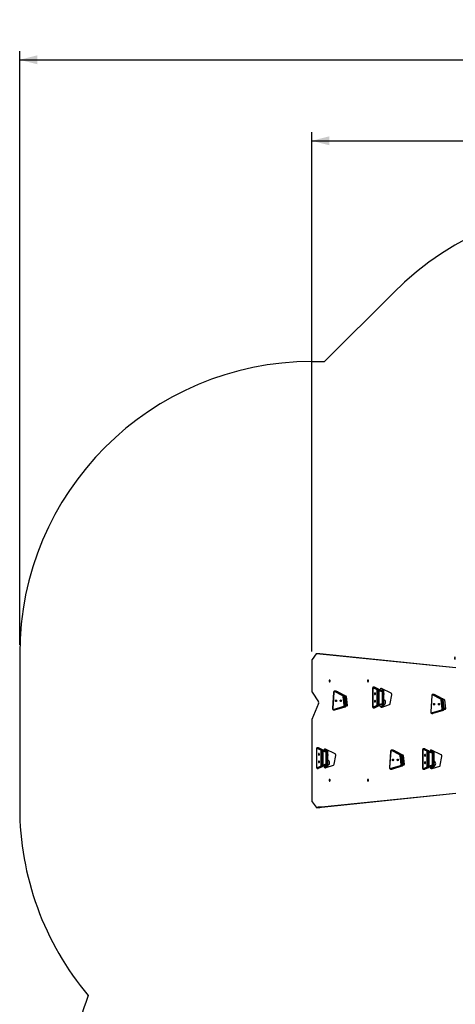
# Model space of a CAD drawing. Units: millimetres. Extents: x 54 to 887, y 111 to 1117.
# Drawn here: x 54 to 278, y 612 to 1117 of the extents above; entities that cross this region are included whole.
import ezdxf

# ---------------------------------------------------------------- set-up
doc = ezdxf.new("R2010")
doc.units = ezdxf.units.MM
doc.header["$LTSCALE"] = 45
doc.layers.add('SLD-0', color=179, linetype='Continuous')
doc.styles.add('SLDTEXTSTYLE2', font='TXT', dxfattribs={"width": 0.75})
doc.dimstyles.new('SLDDIMSTYLE1', dxfattribs={"dimtxt": 15.75, "dimasz": 9, "dimexe": 0, "dimexo": 0.0625, "dimgap": 3.9375, "dimtad": 1, "dimdec": 0, "dimrnd": 1e-09, "dimzin": 12, "dimdsep": 46, "dimtxsty": 'SLDTEXTSTYLE2', "dimsah": 1, "dimcen": 0.09, "dimadec": 0, "dimazin": 3, "dimtfac": 1, "dimtdec": 0, "dimtofl": 0, "dimtmove": 0, "dimatfit": 3, "dimfxl": 1, "dimfrac": 2, "dimtolj": 1, "dimtzin": 12, "dimarcsym": 0})

# ---------------------------------------------------------------- blocks, each defined once
blk = doc.blocks.new('_D')
at = {"layer": 'SLD-0'}
for p, q in [((53.89, 796.42), (53.89, 1101.34)), ((791.57, 780.74), (791.57, 1101.34)), ((53.89, 1096.84), (791.57, 1096.84))]:
    blk.add_line(p, q, dxfattribs=at)
for points in [[(53.89, 1096.84), (62.89, 1094.56), (62.89, 1099.13)], [(791.57, 1096.84), (782.57, 1099.13), (782.57, 1094.56)]]:
    blk.add_solid(points, dxfattribs=at)
at = {"layer": 'SLD-0', "insert": (409.02, 1117.15), "char_height": 15.75, "attachment_point": 1, "style": 'SLDTEXTSTYLE2'}
blk.add_mtext('738', dxfattribs=at)
blk = doc.blocks.new('_D_2')
at = {"layer": 'SLD-0'}
for p, q in [((203.89, 793.07), (203.89, 1059.76)), ((591.57, 780.74), (591.57, 1059.76)), ((203.89, 1055.26), (591.57, 1055.26))]:
    blk.add_line(p, q, dxfattribs=at)
for points in [[(203.89, 1055.26), (212.89, 1052.97), (212.89, 1057.54)], [(591.57, 1055.26), (582.57, 1057.54), (582.57, 1052.97)]]:
    blk.add_solid(points, dxfattribs=at)
at = {"layer": 'SLD-0', "insert": (409.02, 1075.56), "char_height": 15.75, "attachment_point": 1, "style": 'SLDTEXTSTYLE2'}
blk.add_mtext('388', dxfattribs=at)

msp = doc.modelspace()

# ---------------------------------------------------------------- linework, layer by layer
at = {"color": 7, "linetype": 'Continuous', "lineweight": 25}
for p, q in [((203.89, 788.57), (203.89, 772.69)), ((206.16, 791.81), (204.01, 788.96)), ((208.01, 791.92), (206.35, 791.92)), ((277.8, 784.63), (206.37, 791.92)), ((208.03, 791.92), (206.37, 791.92)), ((208.03, 791.92), (208.01, 791.92)), ((277.8, 784.63), (208.03, 791.92)), ((277.3, 789.89), (277.3, 789.94)), ((277.3, 789.59), (277.3, 789.89)), ((277.3, 789.29), (277.3, 789.59)), ((277.3, 789.24), (277.3, 789.29)), ((277.54, 790.26), (277.54, 790.26)), ((277.54, 788.91), (277.54, 790.26)), ((277.54, 788.91), (277.6, 788.91)), ((235.1, 774.23), (235.1, 764.67)), ((235.17, 774.23), (235.17, 764.67)), ((237.42, 773.43), (235.32, 774.42)), ((236, 774.73), (235.53, 774.73)), ((235.61, 774.71), (237.71, 773.72)), ((235.61, 774.71), (236.08, 774.71)), ((238.18, 773.72), (236.08, 774.71)), ((237.71, 773.72), (238.18, 773.72)), ((238.93, 773.69), (238.47, 772.94)), ((244.68, 771.61), (239.66, 773.99)), ((240.52, 773.58), (240.11, 772.91)), ((204.03, 772.18), (207.33, 767.21)), ((215.11, 772.14), (214.59, 763.83)), ((215.16, 772.12), (214.64, 763.81)), ((219.8, 770.32), (215.52, 772.51)), ((216.18, 772.78), (215.63, 772.78)), ((215.76, 772.75), (220.04, 770.55)), ((216.31, 772.75), (215.76, 772.75)), ((220.6, 770.55), (216.31, 772.75)), ((220.66, 770.54), (216.38, 772.73)), ((217.17, 772.38), (217.07, 772.38)), ((217.23, 772.36), (221.51, 770.17)), ((220.51, 765.45), (219.99, 769.97)), ((220.6, 770.55), (220.04, 770.55)), ((220.34, 770.01), (220.86, 765.5)), ((220.89, 770.01), (220.34, 770.01)), ((221.41, 765.5), (220.89, 770.01)), ((221.5, 765.48), (220.99, 770)), ((221.63, 769.94), (222.15, 765.42)), ((237.51, 773.24), (237.93, 773.24)), ((237.51, 765.66), (237.51, 773.24)), ((237.93, 773.24), (237.93, 765.66)), ((237.93, 773.24), (238.4, 773.24)), ((238.4, 765.66), (238.4, 773.24)), ((238.52, 765.87), (238.52, 772.83)), ((239.98, 772.42), (239.98, 766.28)), ((240.37, 773.24), (240.37, 765.66)), ((240.37, 773.24), (240.84, 773.24)), ((240.84, 765.66), (240.84, 773.24)), ((240.96, 765.66), (240.96, 773.24)), ((244.18, 766.33), (244.98, 770.74)), ((265.48, 770.4), (264.97, 762.09)), ((265.54, 770.38), (265.02, 762.07)), ((270.18, 768.57), (265.9, 770.77)), ((266.56, 771.04), (266.01, 771.04)), ((266.14, 771.01), (270.42, 768.81)), ((266.69, 771.01), (266.14, 771.01)), ((270.97, 768.81), (266.69, 771.01)), ((271.04, 768.8), (266.76, 770.99)), ((267.55, 770.64), (267.45, 770.64)), ((267.6, 770.62), (271.88, 768.43)), ((270.97, 768.81), (270.42, 768.81)), ((207.39, 766.31), (203.95, 758.13)), ((214.97, 763.32), (220.29, 764.93)), ((220.51, 764.68), (215.19, 763.08)), ((215.74, 763.08), (221.06, 764.68)), ((215.79, 763.08), (221.11, 764.69)), ((221.06, 764.68), (220.51, 764.68)), ((221.41, 765.5), (220.86, 765.5)), ((222, 765.07), (221.37, 764.88)), ((235.32, 764.48), (237.42, 765.47)), ((235.53, 764.17), (236, 764.17)), ((237.71, 765.18), (235.61, 764.19)), ((235.61, 764.19), (236.08, 764.19)), ((236.08, 764.19), (238.18, 765.18)), ((237.51, 765.66), (237.93, 765.66)), ((237.71, 765.18), (238.18, 765.18)), ((237.93, 765.66), (238.4, 765.66)), ((238.47, 765.76), (238.88, 765.09)), ((240.53, 765.09), (238.88, 765.09)), ((240, 764.55), (243.86, 765.84)), ((240.11, 765.78), (240.53, 765.09)), ((240.37, 765.66), (240.84, 765.66)), ((240.52, 765.11), (240.7, 765.2)), ((270.88, 763.71), (270.37, 768.23)), ((270.72, 768.27), (271.23, 763.76)), ((271.27, 768.27), (270.72, 768.27)), ((271.78, 763.76), (271.23, 763.76)), ((271.78, 763.76), (271.27, 768.27)), ((271.88, 763.74), (271.36, 768.26)), ((272.38, 763.33), (271.74, 763.14)), ((272.01, 768.2), (272.53, 763.68)), ((215.11, 763.07), (215.67, 763.07)), ((215.74, 763.08), (215.19, 763.08)), ((265.34, 761.58), (270.66, 763.19)), ((265.49, 761.32), (266.04, 761.32)), ((270.89, 762.94), (265.57, 761.34)), ((266.12, 761.34), (265.57, 761.34)), ((266.12, 761.34), (271.44, 762.94)), ((266.17, 761.34), (271.48, 762.95)), ((271.44, 762.94), (270.89, 762.94)), ((203.89, 757.85), (203.89, 752.49)), ((203.89, 752.49), (203.9, 720.62)), ((206.32, 743.14), (206.32, 733.58)), ((206.38, 743.14), (206.38, 733.58)), ((208.63, 742.34), (206.54, 743.33)), ((207.21, 743.64), (206.74, 743.64)), ((206.83, 743.62), (208.92, 742.63)), ((206.83, 743.62), (207.3, 743.62)), ((209.39, 742.63), (207.3, 743.62)), ((261.72, 743.14), (261.25, 743.14)), ((261.34, 743.12), (263.43, 742.13)), ((261.34, 743.12), (261.81, 743.12)), ((263.9, 742.13), (261.81, 743.12)), ((208.72, 742.15), (209.14, 742.15)), ((208.72, 734.57), (208.72, 742.15)), ((208.92, 742.63), (209.39, 742.63)), ((209.14, 742.15), (209.14, 734.57)), ((209.14, 742.15), (209.61, 742.15)), ((209.61, 734.57), (209.61, 742.15)), ((210.14, 742.6), (209.68, 741.85)), ((209.73, 734.78), (209.73, 741.74)), ((215.9, 740.52), (210.87, 742.91)), ((211.19, 741.33), (211.19, 735.19)), ((211.73, 742.5), (211.32, 741.83)), ((211.58, 742.15), (211.58, 734.57)), ((211.58, 742.15), (212.06, 742.15)), ((212.06, 734.57), (212.06, 742.15)), ((212.17, 734.57), (212.17, 742.15)), ((215.39, 735.24), (216.19, 739.65)), ((244.35, 741.8), (243.83, 733.48)), ((244.41, 741.78), (243.89, 733.47)), ((249.05, 739.97), (244.77, 742.17)), ((245.43, 742.44), (244.88, 742.44)), ((245.01, 742.4), (249.29, 740.21)), ((245.56, 742.4), (245.01, 742.4)), ((249.84, 740.21), (245.56, 742.4)), ((249.91, 740.2), (245.63, 742.39)), ((246.42, 742.04), (246.32, 742.04)), ((246.47, 742.02), (250.75, 739.83)), ((249.75, 735.11), (249.24, 739.63)), ((249.84, 740.21), (249.29, 740.21)), ((249.59, 739.67), (250.1, 735.16)), ((250.14, 739.67), (249.59, 739.67)), ((250.65, 735.16), (250.14, 739.67)), ((250.75, 735.14), (250.23, 739.66)), ((250.88, 739.6), (251.4, 735.08)), ((260.83, 742.64), (260.83, 733.09)), ((260.89, 742.64), (260.89, 733.09)), ((263.14, 741.84), (261.05, 742.83)), ((263.23, 741.65), (263.65, 741.65)), ((263.23, 734.08), (263.23, 741.65)), ((263.43, 742.13), (263.9, 742.13)), ((263.65, 741.65), (263.65, 734.08)), ((263.65, 741.65), (264.12, 741.65)), ((264.12, 734.08), (264.12, 741.65)), ((264.65, 742.1), (264.19, 741.36)), ((264.24, 734.28), (264.24, 741.25)), ((270.41, 740.02), (265.38, 742.41)), ((265.7, 740.83), (265.7, 734.69)), ((266.24, 742), (265.83, 741.33)), ((266.09, 741.65), (266.09, 734.08)), ((266.09, 741.65), (266.57, 741.65)), ((266.57, 734.08), (266.57, 741.65)), ((266.68, 734.08), (266.68, 741.65)), ((269.91, 734.75), (270.7, 739.16)), ((206.54, 733.39), (208.63, 734.38)), ((206.74, 733.08), (207.21, 733.08)), ((208.92, 734.09), (206.83, 733.1)), ((206.83, 733.1), (207.3, 733.1)), ((207.3, 733.1), (209.39, 734.09)), ((208.72, 734.57), (209.14, 734.57)), ((208.92, 734.09), (209.39, 734.09)), ((209.14, 734.57), (209.61, 734.57)), ((209.68, 734.67), (210.09, 734)), ((211.75, 734), (210.09, 734)), ((211.21, 733.46), (215.07, 734.75)), ((211.32, 734.7), (211.75, 734)), ((211.58, 734.57), (212.06, 734.57)), ((211.73, 734.03), (211.91, 734.11)), ((244.21, 732.98), (249.53, 734.59)), ((249.76, 734.34), (244.44, 732.74)), ((244.99, 732.74), (250.31, 734.34)), ((245.03, 732.74), (250.35, 734.35)), ((250.31, 734.34), (249.76, 734.34)), ((250.65, 735.16), (250.1, 735.16)), ((251.25, 734.73), (250.61, 734.54)), ((261.05, 732.89), (263.14, 733.88)), ((263.43, 733.6), (261.34, 732.61)), ((261.81, 732.61), (263.9, 733.6)), ((263.23, 734.08), (263.65, 734.08)), ((263.43, 733.6), (263.9, 733.6)), ((263.65, 734.08), (264.12, 734.08)), ((264.19, 734.17), (264.6, 733.51)), ((266.26, 733.51), (264.6, 733.51)), ((265.72, 732.96), (269.58, 734.26)), ((265.83, 734.2), (266.26, 733.51)), ((266.09, 734.08), (266.57, 734.08)), ((266.24, 733.53), (266.42, 733.61)), ((244.36, 732.72), (244.91, 732.72)), ((244.99, 732.74), (244.44, 732.74)), ((261.25, 732.59), (261.72, 732.59)), ((261.34, 732.61), (261.81, 732.61)), ((203.9, 720.62), (203.9, 716.31)), ((207.22, 713.14), (277.8, 720.34)), ((208.88, 713.14), (277.8, 720.34)), ((204.01, 715.93), (206.12, 713.14)), ((206.34, 713.02), (207.22, 713.14)), ((206.34, 713.02), (207.97, 713.02)), ((207.99, 713.02), (206.34, 713.02)), ((208.88, 713.14), (207.22, 713.14)), ((207.97, 713.02), (207.99, 713.02)), ((207.99, 713.02), (208.88, 713.14))]:
    msp.add_line(p, q, dxfattribs=at)
at = {"color": 8, "linetype": 'Continuous', "lineweight": 25}
for p, q in [((235.1, 774.23), (235.17, 774.23)), ((240.52, 773.58), (238.93, 773.69)), ((217.23, 772.36), (217.07, 772.38)), ((221.51, 770.17), (220.89, 770.01)), ((221.63, 769.94), (220.99, 770)), ((238.4, 773.24), (238.4, 773.24)), ((240.11, 772.91), (238.47, 772.94)), ((239.98, 772.42), (238.52, 772.83)), ((240.37, 773.24), (240.37, 773.24)), ((240.84, 773.24), (240.96, 773.24)), ((267.6, 770.62), (267.45, 770.64)), ((271.88, 768.43), (271.27, 768.27)), ((222, 765.07), (221.37, 764.88)), ((222.15, 765.42), (221.5, 765.48)), ((235.1, 764.67), (235.17, 764.67)), ((238.4, 765.66), (238.4, 765.66)), ((240.11, 765.78), (238.47, 765.76)), ((239.98, 766.28), (238.52, 765.87)), ((240.11, 765.78), (240.37, 765.66)), ((240.52, 765.11), (240.62, 765.18)), ((240.52, 765.11), (240.62, 765.18)), ((240.84, 765.66), (240.96, 765.66)), ((272.01, 768.2), (271.36, 768.26)), ((272.38, 763.33), (271.74, 763.14)), ((272.53, 763.68), (271.88, 763.74)), ((215.19, 763.08), (215.11, 763.07)), ((215.67, 763.07), (215.74, 763.08)), ((265.57, 761.34), (265.49, 761.32)), ((266.04, 761.32), (266.12, 761.34)), ((206.32, 743.14), (206.38, 743.14)), ((209.61, 742.15), (209.61, 742.15)), ((211.32, 741.83), (209.68, 741.85)), ((211.19, 741.33), (209.73, 741.74)), ((211.73, 742.5), (210.14, 742.6)), ((211.58, 742.15), (211.58, 742.15)), ((212.06, 742.15), (212.17, 742.15)), ((246.47, 742.02), (246.32, 742.04)), ((250.75, 739.83), (250.14, 739.67)), ((250.88, 739.6), (250.23, 739.66)), ((260.83, 742.64), (260.89, 742.64)), ((264.12, 741.65), (264.12, 741.65)), ((265.83, 741.33), (264.19, 741.36)), ((265.7, 740.83), (264.24, 741.25)), ((266.24, 742), (264.65, 742.1)), ((266.09, 741.65), (266.09, 741.65)), ((266.57, 741.65), (266.68, 741.65)), ((206.32, 733.58), (206.38, 733.58)), ((209.61, 734.57), (209.61, 734.57)), ((211.32, 734.7), (209.68, 734.67)), ((211.19, 735.19), (209.73, 734.78)), ((211.32, 734.7), (211.58, 734.57)), ((211.73, 734.03), (211.83, 734.09)), ((211.73, 734.03), (211.83, 734.09)), ((212.06, 734.57), (212.17, 734.57)), ((251.25, 734.73), (250.61, 734.54)), ((251.4, 735.08), (250.75, 735.14)), ((260.83, 733.09), (260.89, 733.09)), ((264.12, 734.08), (264.12, 734.08)), ((265.83, 734.2), (264.19, 734.17)), ((265.7, 734.69), (264.24, 734.28)), ((265.83, 734.2), (266.09, 734.08)), ((266.24, 733.53), (266.35, 733.6)), ((266.24, 733.53), (266.35, 733.6)), ((266.57, 734.08), (266.68, 734.08)), ((244.44, 732.74), (244.36, 732.72)), ((244.91, 732.72), (244.99, 732.74))]:
    msp.add_line(p, q, dxfattribs=at)
at = {"color": 7, "linetype": 'Continuous', "lineweight": 25, "flags": 128}
for points in [[(213.06, 777.56), (213.14, 777.58), (213.21, 777.64), (213.27, 777.72), (213.3, 777.83), (213.32, 777.96), (213.32, 778.08), (213.29, 778.2), (213.24, 778.3), (213.17, 778.37), (213.1, 778.41), (213.02, 778.41), (212.95, 778.37), (212.88, 778.3), (212.83, 778.2), (212.81, 778.08), (212.8, 777.96), (212.82, 777.83), (212.86, 777.72), (212.91, 777.64), (212.98, 777.58), (213.06, 777.56)], [(232.76, 777.56), (232.84, 777.58), (232.91, 777.64), (232.97, 777.72), (233.01, 777.83), (233.02, 777.96), (233.02, 778.08), (232.99, 778.2), (232.94, 778.3), (232.88, 778.37), (232.8, 778.41), (232.72, 778.41), (232.65, 778.37), (232.58, 778.3), (232.54, 778.2), (232.51, 778.08), (232.5, 777.96), (232.52, 777.83), (232.56, 777.72), (232.61, 777.64), (232.68, 777.58), (232.76, 777.56)], [(235.32, 774.42), (235.3, 774.43), (235.27, 774.42), (235.24, 774.41), (235.22, 774.39), (235.2, 774.35), (235.18, 774.32), (235.17, 774.27), (235.17, 774.23)], [(239.66, 773.99), (239.56, 774.03), (239.46, 774.04), (239.37, 774.03), (239.27, 774), (239.17, 773.95), (239.09, 773.88), (239, 773.8), (238.93, 773.69)], [(215.52, 772.51), (215.46, 772.53), (215.4, 772.52), (215.34, 772.5), (215.28, 772.45), (215.24, 772.39), (215.2, 772.31), (215.17, 772.22), (215.16, 772.12)], [(217.17, 772.38), (217.19, 772.38), (217.23, 772.36)], [(236.34, 771.79), (236.26, 771.77), (236.19, 771.71), (236.13, 771.63), (236.09, 771.52), (236.08, 771.39), (236.08, 771.27), (236.11, 771.15), (236.16, 771.05), (236.22, 770.98), (236.3, 770.94), (236.38, 770.94), (236.45, 770.98), (236.51, 771.05), (236.56, 771.15), (236.59, 771.27), (236.6, 771.39), (236.58, 771.52), (236.54, 771.63), (236.48, 771.71), (236.41, 771.77), (236.34, 771.79)], [(244.98, 770.74), (244.99, 770.88), (244.99, 771.01), (244.97, 771.15), (244.94, 771.27), (244.89, 771.39), (244.83, 771.48), (244.76, 771.56), (244.68, 771.61)], [(265.9, 770.77), (265.84, 770.79), (265.77, 770.78), (265.72, 770.76), (265.66, 770.71), (265.61, 770.65), (265.58, 770.57), (265.55, 770.48), (265.54, 770.38)], [(267.55, 770.64), (267.56, 770.64), (267.6, 770.62)], [(214.64, 763.81), (214.64, 763.71), (214.66, 763.61), (214.69, 763.51), (214.73, 763.43), (214.78, 763.37), (214.84, 763.33), (214.9, 763.32), (214.97, 763.32)], [(216.33, 768.19), (216.41, 768.17), (216.48, 768.11), (216.54, 768.03), (216.58, 767.92), (216.59, 767.8), (216.59, 767.67), (216.56, 767.55), (216.51, 767.45), (216.45, 767.38), (216.37, 767.34), (216.29, 767.34), (216.22, 767.38), (216.16, 767.45), (216.11, 767.55), (216.08, 767.67), (216.07, 767.8), (216.09, 767.92), (216.13, 768.03), (216.19, 768.11), (216.26, 768.17), (216.33, 768.19)], [(218.8, 768.19), (218.87, 768.17), (218.94, 768.11), (219, 768.03), (219.04, 767.92), (219.06, 767.8), (219.05, 767.67), (219.02, 767.55), (218.97, 767.45), (218.91, 767.38), (218.84, 767.34), (218.76, 767.34), (218.68, 767.38), (218.62, 767.45), (218.57, 767.55), (218.54, 767.67), (218.54, 767.8), (218.55, 767.92), (218.59, 768.03), (218.65, 768.11), (218.72, 768.17), (218.8, 768.19)], [(220.29, 764.93), (220.34, 764.95), (220.39, 764.99), (220.43, 765.05), (220.46, 765.11), (220.49, 765.19), (220.51, 765.28), (220.51, 765.36), (220.51, 765.45)], [(220.86, 765.5), (220.86, 765.36), (220.85, 765.22), (220.83, 765.09), (220.79, 764.97), (220.73, 764.87), (220.67, 764.78), (220.59, 764.72), (220.51, 764.68)], [(221.06, 764.68), (221.14, 764.72), (221.22, 764.78), (221.28, 764.87), (221.34, 764.97), (221.38, 765.09), (221.4, 765.22), (221.41, 765.36), (221.41, 765.5)], [(235.17, 764.67), (235.17, 764.63), (235.18, 764.58), (235.2, 764.54), (235.22, 764.51), (235.24, 764.49), (235.27, 764.47), (235.3, 764.47), (235.32, 764.48)], [(236.34, 767.96), (236.26, 767.94), (236.19, 767.89), (236.13, 767.8), (236.09, 767.69), (236.08, 767.57), (236.08, 767.44), (236.11, 767.32), (236.16, 767.22), (236.22, 767.15), (236.3, 767.12), (236.38, 767.12), (236.45, 767.15), (236.51, 767.22), (236.56, 767.32), (236.59, 767.44), (236.6, 767.57), (236.58, 767.69), (236.54, 767.8), (236.48, 767.89), (236.41, 767.94), (236.34, 767.96)], [(238.88, 765.09), (238.99, 764.93), (239.12, 764.79), (239.25, 764.67), (239.4, 764.59), (239.54, 764.53), (239.7, 764.51), (239.85, 764.51), (240, 764.55)], [(240.53, 765.09), (240.65, 764.93), (240.53, 765.09)], [(266.71, 766.45), (266.79, 766.43), (266.86, 766.37), (266.91, 766.29), (266.95, 766.18), (266.97, 766.05), (266.97, 765.93), (266.94, 765.81), (266.89, 765.71), (266.82, 765.64), (266.75, 765.6), (266.67, 765.6), (266.6, 765.64), (266.53, 765.71), (266.48, 765.81), (266.46, 765.93), (266.45, 766.05), (266.47, 766.18), (266.51, 766.29), (266.56, 766.37), (266.63, 766.43), (266.71, 766.45)], [(269.17, 766.45), (269.25, 766.43), (269.32, 766.37), (269.38, 766.29), (269.42, 766.18), (269.43, 766.05), (269.43, 765.93), (269.4, 765.81), (269.35, 765.71), (269.29, 765.64), (269.21, 765.6), (269.13, 765.6), (269.06, 765.64), (269, 765.71), (268.95, 765.81), (268.92, 765.93), (268.91, 766.05), (268.93, 766.18), (268.97, 766.29), (269.03, 766.37), (269.1, 766.43), (269.17, 766.45)], [(270.66, 763.19), (270.71, 763.21), (270.76, 763.25), (270.8, 763.31), (270.84, 763.37), (270.87, 763.45), (270.88, 763.53), (270.89, 763.62), (270.88, 763.71)], [(271.23, 763.76), (271.24, 763.62), (271.23, 763.48), (271.2, 763.35), (271.16, 763.23), (271.11, 763.13), (271.04, 763.04), (270.97, 762.98), (270.89, 762.94)], [(271.44, 762.94), (271.52, 762.98), (271.6, 763.04), (271.66, 763.13), (271.72, 763.23), (271.76, 763.35), (271.78, 763.48), (271.79, 763.62), (271.78, 763.76)], [(265.02, 762.07), (265.02, 761.97), (265.03, 761.86), (265.06, 761.77), (265.11, 761.69), (265.16, 761.63), (265.22, 761.59), (265.28, 761.57), (265.34, 761.58)], [(206.54, 743.33), (206.51, 743.34), (206.48, 743.33), (206.45, 743.32), (206.43, 743.3), (206.41, 743.27), (206.39, 743.23), (206.38, 743.18), (206.38, 743.14)], [(207.55, 740.7), (207.47, 740.68), (207.4, 740.62), (207.34, 740.54), (207.31, 740.43), (207.29, 740.31), (207.29, 740.18), (207.32, 740.06), (207.37, 739.96), (207.44, 739.89), (207.51, 739.85), (207.59, 739.85), (207.66, 739.89), (207.73, 739.96), (207.78, 740.06), (207.8, 740.18), (207.81, 740.31), (207.79, 740.43), (207.75, 740.54), (207.7, 740.62), (207.63, 740.68), (207.55, 740.7)], [(210.87, 742.91), (210.78, 742.94), (210.68, 742.95), (210.58, 742.95), (210.48, 742.92), (210.39, 742.87), (210.3, 742.8), (210.22, 742.71), (210.14, 742.6)], [(216.19, 739.65), (216.2, 739.79), (216.2, 739.93), (216.19, 740.06), (216.15, 740.19), (216.11, 740.3), (216.05, 740.4), (215.98, 740.47), (215.9, 740.52)], [(244.77, 742.17), (244.71, 742.19), (244.64, 742.18), (244.58, 742.16), (244.53, 742.11), (244.48, 742.05), (244.45, 741.97), (244.42, 741.88), (244.41, 741.78)], [(246.42, 742.04), (246.43, 742.04), (246.47, 742.02)], [(261.05, 742.83), (261.02, 742.84), (260.99, 742.84), (260.96, 742.82), (260.94, 742.8), (260.92, 742.77), (260.9, 742.73), (260.89, 742.69), (260.89, 742.64)], [(262.06, 740.2), (261.98, 740.18), (261.91, 740.13), (261.86, 740.04), (261.82, 739.93), (261.8, 739.81), (261.81, 739.68), (261.83, 739.56), (261.88, 739.46), (261.95, 739.39), (262.02, 739.36), (262.1, 739.36), (262.17, 739.39), (262.24, 739.46), (262.29, 739.56), (262.32, 739.68), (262.32, 739.81), (262.3, 739.93), (262.27, 740.04), (262.21, 740.13), (262.14, 740.18), (262.06, 740.2)], [(265.38, 742.41), (265.29, 742.44), (265.19, 742.46), (265.09, 742.45), (264.99, 742.42), (264.9, 742.37), (264.81, 742.3), (264.73, 742.21), (264.65, 742.1)], [(270.7, 739.16), (270.72, 739.29), (270.72, 739.43), (270.7, 739.56), (270.66, 739.69), (270.62, 739.8), (270.56, 739.9), (270.49, 739.97), (270.41, 740.02)], [(206.38, 733.58), (206.38, 733.54), (206.39, 733.49), (206.41, 733.46), (206.43, 733.42), (206.45, 733.4), (206.48, 733.39), (206.51, 733.38), (206.54, 733.39)], [(207.55, 736.87), (207.47, 736.85), (207.4, 736.8), (207.34, 736.71), (207.31, 736.6), (207.29, 736.48), (207.29, 736.35), (207.32, 736.24), (207.37, 736.14), (207.44, 736.06), (207.51, 736.03), (207.59, 736.03), (207.66, 736.06), (207.73, 736.14), (207.78, 736.24), (207.8, 736.35), (207.81, 736.48), (207.79, 736.6), (207.75, 736.71), (207.7, 736.8), (207.63, 736.85), (207.55, 736.87)], [(210.09, 734), (210.21, 733.84), (210.33, 733.7), (210.47, 733.59), (210.61, 733.5), (210.76, 733.44), (210.91, 733.42), (211.06, 733.42), (211.21, 733.46)], [(211.75, 734), (211.86, 733.84), (211.75, 734)], [(243.89, 733.47), (243.89, 733.36), (243.9, 733.26), (243.93, 733.17), (243.98, 733.09), (244.03, 733.03), (244.09, 732.99), (244.15, 732.97), (244.21, 732.98)], [(245.58, 737.85), (245.66, 737.83), (245.73, 737.77), (245.78, 737.69), (245.82, 737.58), (245.84, 737.45), (245.83, 737.33), (245.81, 737.21), (245.76, 737.11), (245.69, 737.04), (245.62, 737), (245.54, 737), (245.47, 737.04), (245.4, 737.11), (245.35, 737.21), (245.32, 737.33), (245.32, 737.45), (245.34, 737.58), (245.38, 737.69), (245.43, 737.77), (245.5, 737.83), (245.58, 737.85)], [(248.04, 737.85), (248.12, 737.83), (248.19, 737.77), (248.25, 737.69), (248.29, 737.58), (248.3, 737.45), (248.3, 737.33), (248.27, 737.21), (248.22, 737.11), (248.16, 737.04), (248.08, 737), (248, 737), (247.93, 737.04), (247.86, 737.11), (247.82, 737.21), (247.79, 737.33), (247.78, 737.45), (247.8, 737.58), (247.84, 737.69), (247.89, 737.77), (247.97, 737.83), (248.04, 737.85)], [(249.53, 734.59), (249.58, 734.61), (249.63, 734.65), (249.67, 734.71), (249.71, 734.77), (249.74, 734.85), (249.75, 734.93), (249.76, 735.02), (249.75, 735.11)], [(250.1, 735.16), (250.11, 735.02), (250.1, 734.88), (250.07, 734.75), (250.03, 734.63), (249.98, 734.53), (249.91, 734.44), (249.84, 734.38), (249.76, 734.34)], [(250.31, 734.34), (250.39, 734.38), (250.46, 734.44), (250.53, 734.53), (250.58, 734.63), (250.63, 734.75), (250.65, 734.88), (250.66, 735.02), (250.65, 735.16)], [(260.89, 733.09), (260.89, 733.04), (260.9, 733), (260.92, 732.96), (260.94, 732.93), (260.96, 732.9), (260.99, 732.89), (261.02, 732.89), (261.05, 732.89)], [(262.06, 736.38), (261.98, 736.36), (261.91, 736.3), (261.86, 736.22), (261.82, 736.11), (261.8, 735.98), (261.81, 735.86), (261.83, 735.74), (261.88, 735.64), (261.95, 735.57), (262.02, 735.53), (262.1, 735.53), (262.17, 735.57), (262.24, 735.64), (262.29, 735.74), (262.32, 735.86), (262.32, 735.98), (262.3, 736.11), (262.27, 736.22), (262.21, 736.3), (262.14, 736.36), (262.06, 736.38)], [(264.6, 733.51), (264.72, 733.34), (264.84, 733.2), (264.98, 733.09), (265.12, 733), (265.27, 732.95), (265.42, 732.92), (265.57, 732.93), (265.72, 732.96)], [(266.26, 733.51), (266.37, 733.34), (266.26, 733.51)], [(213.06, 726.56), (213.14, 726.58), (213.21, 726.64), (213.27, 726.72), (213.3, 726.83), (213.32, 726.96), (213.32, 727.08), (213.29, 727.2), (213.24, 727.3), (213.17, 727.37), (213.1, 727.41), (213.02, 727.41), (212.95, 727.37), (212.88, 727.3), (212.83, 727.2), (212.81, 727.08), (212.8, 726.96), (212.82, 726.83), (212.86, 726.72), (212.91, 726.64), (212.98, 726.58), (213.06, 726.56)], [(232.76, 726.56), (232.84, 726.58), (232.91, 726.64), (232.97, 726.72), (233.01, 726.83), (233.02, 726.96), (233.02, 727.08), (232.99, 727.2), (232.94, 727.3), (232.88, 727.37), (232.8, 727.41), (232.72, 727.41), (232.65, 727.37), (232.58, 727.3), (232.54, 727.2), (232.51, 727.08), (232.5, 726.96), (232.52, 726.83), (232.56, 726.72), (232.61, 726.64), (232.68, 726.58), (232.76, 726.56)]]:
    msp.add_lwpolyline(points, dxfattribs=at)
at = {"color": 8, "linetype": 'Continuous', "lineweight": 25, "flags": 128}
for points in [[(235.53, 774.73), (235.54, 774.73), (235.61, 774.71)], [(236.08, 774.71), (236.01, 774.73), (236, 774.73)], [(236.08, 774.71), (236.13, 774.7), (236.16, 774.69)], [(238.18, 773.72), (238.22, 773.71), (238.18, 773.72)], [(215.64, 772.78), (215.67, 772.78), (215.76, 772.75)], [(216.31, 772.75), (216.22, 772.78), (216.18, 772.78)], [(216.38, 772.73), (216.35, 772.74), (216.31, 772.75)], [(220.66, 770.54), (220.63, 770.55), (220.6, 770.55)], [(220.89, 770.01), (220.93, 770.01), (220.95, 770.01), (220.97, 770.01), (220.99, 770), (220.99, 770)], [(240.37, 773.24), (240.37, 773.32), (240.37, 773.24)], [(266.02, 771.04), (266.05, 771.04), (266.14, 771.01)], [(266.69, 771.01), (266.6, 771.04), (266.56, 771.04)], [(266.76, 770.99), (266.73, 771), (266.69, 771.01)], [(271.04, 768.8), (271.01, 768.81), (270.97, 768.81)], [(221.06, 764.68), (221.1, 764.69), (221.11, 764.69)], [(221.41, 765.5), (221.44, 765.5), (221.47, 765.49), (221.49, 765.49), (221.5, 765.48), (221.5, 765.48)], [(235.61, 764.19), (235.54, 764.17), (235.53, 764.17)], [(236, 764.17), (236.01, 764.17), (236.08, 764.19)], [(236.16, 764.21), (236.13, 764.2), (236.08, 764.19)], [(238.18, 765.18), (238.22, 765.19), (238.18, 765.18)], [(240.7, 765.2), (240.67, 765.19), (240.62, 765.18)], [(271.27, 768.27), (271.3, 768.27), (271.33, 768.27), (271.35, 768.27), (271.36, 768.26), (271.36, 768.26)], [(271.78, 763.76), (271.82, 763.76), (271.85, 763.75), (271.87, 763.75), (271.88, 763.74), (271.88, 763.74)], [(215.74, 763.08), (215.78, 763.08), (215.79, 763.08)], [(266.12, 761.34), (266.16, 761.34), (266.17, 761.34)], [(271.44, 762.94), (271.48, 762.94), (271.48, 762.95)], [(206.74, 743.64), (206.76, 743.64), (206.83, 743.62)], [(207.3, 743.62), (207.23, 743.64), (207.21, 743.64)], [(207.3, 743.62), (207.34, 743.61), (207.37, 743.6)], [(261.25, 743.14), (261.27, 743.14), (261.34, 743.12)], [(261.81, 743.12), (261.74, 743.14), (261.72, 743.14)], [(261.81, 743.12), (261.85, 743.12), (261.89, 743.1)], [(209.39, 742.63), (209.44, 742.62), (209.39, 742.63)], [(211.58, 742.15), (211.58, 742.23), (211.58, 742.15)], [(244.89, 742.43), (244.92, 742.43), (245.01, 742.4)], [(245.56, 742.4), (245.47, 742.43), (245.43, 742.44)], [(245.63, 742.39), (245.6, 742.4), (245.56, 742.4)], [(249.91, 740.2), (249.88, 740.21), (249.84, 740.21)], [(250.14, 739.67), (250.17, 739.67), (250.2, 739.67), (250.22, 739.66), (250.23, 739.66), (250.23, 739.66)], [(263.9, 742.13), (263.95, 742.12), (263.9, 742.13)], [(266.09, 741.65), (266.09, 741.73), (266.09, 741.65)], [(206.83, 733.1), (206.76, 733.08), (206.74, 733.08)], [(207.21, 733.08), (207.23, 733.08), (207.3, 733.1)], [(207.37, 733.12), (207.34, 733.11), (207.3, 733.1)], [(209.39, 734.09), (209.44, 734.1), (209.39, 734.09)], [(211.91, 734.11), (211.88, 734.1), (211.83, 734.09)], [(250.31, 734.34), (250.35, 734.34), (250.35, 734.35)], [(250.65, 735.16), (250.69, 735.15), (250.72, 735.15), (250.74, 735.15), (250.75, 735.14), (250.75, 735.14)], [(263.9, 733.6), (263.95, 733.6), (263.9, 733.6)], [(266.42, 733.61), (266.39, 733.6), (266.35, 733.6)], [(244.99, 732.74), (245.03, 732.74), (245.03, 732.74)], [(261.34, 732.61), (261.27, 732.59), (261.25, 732.59)], [(261.72, 732.59), (261.74, 732.59), (261.81, 732.61)], [(261.89, 732.62), (261.85, 732.61), (261.81, 732.61)]]:
    msp.add_lwpolyline(points, dxfattribs=at)
at = {"color": 7, "linetype": 'Continuous', "lineweight": 25}
for centre, radius, start, end in [((204.55, 788.59), 0.655, 145.7681, 181.6395), ((206.36, 791.68), 0.243, 87.7651, 147.3256), ((278.05, 789.64), 0.8, 128.9296, 158.1815), ((278.05, 789.54), 0.8, 201.8185, 231.0704), ((235.65, 774.38), 0.331, 96.9959, 172.9908), ((237.75, 773.39), 0.331, 96.9959, 172.9908), ((237.3, 773.25), 0.21, 354.6171, 54.9618), ((237.4, 773.28), 0.526, 354.6171, 54.9618), ((237.88, 773.28), 0.526, 354.6171, 54.9618), ((204.84, 772.67), 0.945, 178.7007, 211.3924), ((215.8, 772.47), 0.28, 96.89, 171.9636), ((220.08, 770.28), 0.28, 96.89, 171.9636), ((219.55, 769.96), 0.438, 1.797, 55.3822), ((220.35, 768.6), 1.42, 90.3386, 104.5934), ((219.66, 769.99), 0.682, 1.797, 55.3822), ((220.21, 769.99), 0.682, 1.797, 55.3822), ((221.34, 769.93), 0.292, 1.797, 55.3822), ((240.94, 772.44), 0.96, 150.2663, 181.1209), ((239.54, 770.99), 1.5, 341.4469, 72.7978), ((240.33, 767.03), 1.5, 294.6192, 65.3808), ((266.17, 770.73), 0.28, 96.89, 171.9636), ((270.46, 768.54), 0.28, 96.89, 171.9636), ((269.93, 768.21), 0.438, 1.797, 55.3822), ((270.03, 768.25), 0.682, 1.797, 55.3822), ((270.59, 768.25), 0.682, 1.797, 55.3822), ((271.72, 768.19), 0.292, 1.797, 55.3822), ((206.44, 766.7), 1.03, 337.5956, 30.2867), ((215.23, 763.33), 0.259, 182.3531, 262.6152), ((220.54, 764.94), 0.259, 182.3531, 262.6152), ((220.86, 764.08), 1.42, 90.3386, 104.5934), ((221.84, 765.35), 0.321, 300.8154, 13.347), ((235.65, 764.52), 0.331, 187.0092, 263.0041), ((237.3, 765.64), 0.21, 305.0382, 5.3829), ((237.75, 765.51), 0.331, 187.0092, 263.0041), ((237.4, 765.61), 0.526, 305.0382, 5.3829), ((237.88, 765.61), 0.526, 305.0382, 5.3829), ((240.94, 766.26), 0.96, 178.8791, 209.7337), ((240.32, 765.61), 0.526, 305.0382, 5.3829), ((243.58, 766.38), 0.602, 297.0567, 355.5071), ((270.72, 766.86), 1.42, 90.3386, 104.5934), ((271.24, 762.34), 1.42, 90.3386, 104.5934), ((272.21, 763.61), 0.321, 300.8154, 13.347), ((265.6, 761.59), 0.259, 182.3531, 262.6152), ((270.92, 763.2), 0.259, 182.3531, 262.6152), ((204.63, 757.86), 0.735, 157.9284, 180.488), ((206.87, 743.29), 0.331, 96.9959, 172.9908), ((261.38, 742.79), 0.331, 96.9959, 172.9908), ((208.96, 742.3), 0.331, 96.9959, 172.9908), ((208.51, 742.17), 0.21, 354.6171, 54.9618), ((208.62, 742.2), 0.526, 354.6171, 54.9618), ((209.09, 742.2), 0.526, 354.6171, 54.9618), ((212.15, 741.35), 0.96, 150.2663, 181.1209), ((210.75, 739.9), 1.5, 341.4469, 72.7978), ((245.04, 742.13), 0.28, 96.89, 171.9636), ((249.32, 739.93), 0.28, 96.89, 171.9636), ((248.8, 739.61), 0.438, 1.797, 55.3822), ((249.59, 738.26), 1.42, 90.3386, 104.5934), ((248.9, 739.65), 0.682, 1.797, 55.3822), ((249.46, 739.65), 0.682, 1.797, 55.3822), ((250.59, 739.59), 0.292, 1.797, 55.3822), ((263.47, 741.8), 0.331, 96.9959, 172.9908), ((263.02, 741.67), 0.21, 354.6171, 54.9618), ((263.13, 741.7), 0.526, 354.6171, 54.9618), ((263.6, 741.7), 0.526, 354.6171, 54.9618), ((266.66, 740.85), 0.96, 150.2663, 181.1209), ((265.26, 739.4), 1.5, 341.4469, 72.7978), ((206.87, 733.43), 0.331, 187.0092, 263.0041), ((208.51, 734.55), 0.21, 305.0382, 5.3829), ((208.96, 734.42), 0.331, 187.0092, 263.0041), ((208.62, 734.52), 0.526, 305.0382, 5.3829), ((209.09, 734.52), 0.526, 305.0382, 5.3829), ((212.15, 735.17), 0.96, 178.8791, 209.7337), ((211.53, 734.52), 0.526, 305.0382, 5.3829), ((211.55, 735.94), 1.5, 294.6192, 65.3808), ((214.79, 735.29), 0.602, 297.0567, 355.5071), ((244.47, 732.99), 0.259, 182.3531, 262.6152), ((249.79, 734.6), 0.259, 182.3531, 262.6152), ((250.11, 733.74), 1.42, 90.3386, 104.5934), ((251.08, 735.01), 0.321, 300.8154, 13.347), ((263.02, 734.06), 0.21, 305.0382, 5.3829), ((263.47, 733.93), 0.331, 187.0092, 263.0041), ((263.13, 734.03), 0.526, 305.0382, 5.3829), ((263.6, 734.03), 0.526, 305.0382, 5.3829), ((266.66, 734.68), 0.96, 178.8791, 209.7337), ((266.04, 734.03), 0.526, 305.0382, 5.3829), ((266.06, 735.44), 1.5, 294.6192, 65.3808), ((269.31, 734.79), 0.602, 297.0567, 355.5071), ((261.38, 732.93), 0.331, 187.0092, 263.0041), ((204.55, 716.3), 0.655, 178.3605, 214.2319), ((206.32, 713.26), 0.241, 212.475, 274.087)]:
    msp.add_arc(centre, radius, start, end, dxfattribs=at)
at = {"color": 8, "linetype": 'Continuous', "lineweight": 25}
for centre, radius, start, end in [((240.07, 773.24), 0.768, 359.7943, 15.6508), ((215.16, 772.2), 0.0809, 233.6866, 273.2537), ((265.53, 770.46), 0.0809, 233.6866, 273.2537), ((214.64, 763.89), 0.081, 233.7181, 273.2222), ((239.62, 765.66), 0.747, 341.4045, 0.4089), ((265.01, 762.15), 0.081, 233.7181, 273.2222), ((211.29, 742.15), 0.768, 359.7943, 15.6508), ((244.4, 741.86), 0.0809, 233.6866, 273.2537), ((265.96, 742.12), 0.768, 322.1545, 335.4937), ((210.84, 734.57), 0.747, 341.4045, 0.4089), ((243.88, 733.55), 0.081, 233.7181, 273.2222), ((265.35, 734.07), 0.747, 341.4045, 0.4089)]:
    msp.add_arc(centre, radius, start, end, dxfattribs=at)
at = {"color": 7, "linetype": 'Continuous', "lineweight": 25}
for points, knots in [([(235.53, 774.73), (235.51, 774.72), (235.46, 774.73), (235.37, 774.7), (235.29, 774.65), (235.21, 774.57), (235.16, 774.48), (235.12, 774.38), (235.1, 774.29), (235.1, 774.24), (235.1, 774.23)], [0, 0, 0, 0, 0.068225, 0.2149442, 0.3547707, 0.4940811, 0.6386897, 0.7930048, 0.9571995, 1, 1, 1, 1]), ([(236.16, 774.69), (236.13, 774.7), (236.08, 774.72), (236.02, 774.72), (236, 774.72)], [0, 0, 0, 0, 0.615273, 1, 1, 1, 1]), ([(240.96, 773.24), (240.96, 773.26), (240.96, 773.31), (240.94, 773.36), (240.94, 773.39)], [0, 0, 0, 0, 0.505867, 1, 1, 1, 1]), ([(215.64, 772.78), (215.64, 772.78), (215.59, 772.78), (215.51, 772.76), (215.41, 772.72), (215.32, 772.65), (215.24, 772.56), (215.17, 772.44), (215.13, 772.31), (215.11, 772.2), (215.11, 772.15), (215.11, 772.14)], [0, 0, 0, 0, 0.018907, 0.149786, 0.276901, 0.405174, 0.539114, 0.680843, 0.828693, 0.972241, 1, 1, 1, 1]), ([(216.38, 772.73), (216.35, 772.74), (216.29, 772.77), (216.22, 772.77), (216.19, 772.78)], [0, 0, 0, 0, 0.4482372, 1, 1, 1, 1]), ([(220.99, 770), (220.98, 770.02), (220.97, 770.1), (220.94, 770.22), (220.87, 770.35), (220.79, 770.45), (220.72, 770.51), (220.67, 770.53), (220.66, 770.54)], [0, 0, 0, 0, 0.11938, 0.33623, 0.55879, 0.756257, 0.94221, 1, 1, 1, 1]), ([(266.02, 771.04), (266.01, 771.04), (265.97, 771.04), (265.89, 771.02), (265.78, 770.98), (265.69, 770.91), (265.61, 770.81), (265.55, 770.7), (265.51, 770.57), (265.49, 770.46), (265.49, 770.41), (265.48, 770.4)], [0, 0, 0, 0, 0.018907, 0.149786, 0.276901, 0.405174, 0.539114, 0.680843, 0.828693, 0.972241, 1, 1, 1, 1]), ([(266.76, 770.99), (266.73, 771), (266.67, 771.03), (266.6, 771.03), (266.56, 771.04)], [0, 0, 0, 0, 0.448237, 1, 1, 1, 1]), ([(271.36, 768.26), (271.36, 768.28), (271.35, 768.36), (271.31, 768.48), (271.25, 768.61), (271.17, 768.71), (271.1, 768.77), (271.05, 768.79), (271.04, 768.8)], [0, 0, 0, 0, 0.11938, 0.33623, 0.55879, 0.756257, 0.94221, 1, 1, 1, 1]), ([(214.59, 763.83), (214.59, 763.8), (214.58, 763.72), (214.6, 763.59), (214.64, 763.45), (214.7, 763.32), (214.78, 763.22), (214.87, 763.14), (214.97, 763.09), (215.05, 763.06), (215.1, 763.07), (215.12, 763.07)], [0, 0, 0, 0, 0.0751776, 0.2104415, 0.3476828, 0.4881671, 0.614286, 0.7339216, 0.8481765, 0.9596899, 1, 1, 1, 1]), ([(221.11, 764.69), (221.13, 764.7), (221.2, 764.72), (221.29, 764.79), (221.37, 764.87), (221.43, 764.99), (221.48, 765.12), (221.51, 765.26), (221.51, 765.38), (221.51, 765.46), (221.5, 765.48)], [0, 0, 0, 0, 0.1009565, 0.2267803, 0.3566248, 0.4940262, 0.6379411, 0.7845024, 0.9315222, 1, 1, 1, 1]), ([(235.1, 764.67), (235.1, 764.64), (235.11, 764.57), (235.13, 764.47), (235.19, 764.36), (235.26, 764.28), (235.34, 764.21), (235.43, 764.18), (235.5, 764.17), (235.52, 764.17)], [0, 0, 0, 0, 0.106083, 0.283721, 0.4446706, 0.5968561, 0.743128, 0.8870671, 1, 1, 1, 1]), ([(236, 764.17), (236.01, 764.17), (236.05, 764.17), (236.1, 764.18), (236.15, 764.2), (236.16, 764.21)], [0, 0, 0, 0, 0.117256, 0.757357, 1, 1, 1, 1]), ([(240.7, 765.2), (240.73, 765.22), (240.79, 765.25), (240.86, 765.33), (240.91, 765.42), (240.95, 765.54), (240.96, 765.62), (240.96, 765.66)], [0, 0, 0, 0, 0.196655, 0.377992, 0.568616, 0.772408, 1, 1, 1, 1]), ([(271.48, 762.95), (271.51, 762.96), (271.58, 762.98), (271.66, 763.04), (271.74, 763.13), (271.81, 763.25), (271.86, 763.38), (271.88, 763.52), (271.89, 763.64), (271.88, 763.72), (271.88, 763.74)], [0, 0, 0, 0, 0.100956, 0.22678, 0.356625, 0.494026, 0.637941, 0.784502, 0.931522, 1, 1, 1, 1]), ([(215.67, 763.07), (215.69, 763.07), (215.73, 763.07), (215.77, 763.08), (215.79, 763.08)], [0, 0, 0, 0, 0.650455, 1, 1, 1, 1]), ([(264.97, 762.09), (264.96, 762.06), (264.96, 761.98), (264.98, 761.85), (265.01, 761.71), (265.07, 761.58), (265.15, 761.47), (265.24, 761.4), (265.34, 761.35), (265.43, 761.32), (265.48, 761.33), (265.49, 761.33)], [0, 0, 0, 0, 0.075178, 0.210442, 0.347683, 0.488167, 0.614286, 0.733922, 0.848176, 0.95969, 1, 1, 1, 1]), ([(266.04, 761.32), (266.07, 761.33), (266.11, 761.33), (266.15, 761.34), (266.17, 761.34)], [0, 0, 0, 0, 0.650455, 1, 1, 1, 1]), ([(206.74, 743.64), (206.72, 743.63), (206.67, 743.64), (206.59, 743.61), (206.5, 743.56), (206.43, 743.49), (206.37, 743.4), (206.33, 743.29), (206.32, 743.2), (206.32, 743.15), (206.32, 743.14)], [0, 0, 0, 0, 0.068225, 0.214944, 0.354771, 0.494081, 0.63869, 0.793005, 0.9572, 1, 1, 1, 1]), ([(207.37, 743.6), (207.34, 743.61), (207.29, 743.64), (207.23, 743.63), (207.21, 743.63)], [0, 0, 0, 0, 0.6152728, 1, 1, 1, 1]), ([(261.25, 743.14), (261.23, 743.14), (261.18, 743.14), (261.1, 743.11), (261.01, 743.06), (260.94, 742.99), (260.88, 742.9), (260.84, 742.79), (260.83, 742.7), (260.83, 742.65), (260.83, 742.64)], [0, 0, 0, 0, 0.068225, 0.214944, 0.354771, 0.494081, 0.63869, 0.793005, 0.9572, 1, 1, 1, 1]), ([(261.89, 743.1), (261.85, 743.12), (261.8, 743.14), (261.74, 743.14), (261.72, 743.14)], [0, 0, 0, 0, 0.6152728, 1, 1, 1, 1]), ([(212.17, 742.15), (212.17, 742.17), (212.17, 742.23), (212.16, 742.28), (212.15, 742.3)], [0, 0, 0, 0, 0.505867, 1, 1, 1, 1]), ([(244.89, 742.43), (244.88, 742.44), (244.84, 742.44), (244.76, 742.42), (244.65, 742.38), (244.56, 742.31), (244.48, 742.21), (244.42, 742.1), (244.38, 741.97), (244.36, 741.86), (244.35, 741.81), (244.35, 741.8)], [0, 0, 0, 0, 0.018907, 0.149786, 0.276901, 0.405174, 0.539114, 0.680843, 0.828693, 0.972241, 1, 1, 1, 1]), ([(245.63, 742.39), (245.6, 742.4), (245.54, 742.43), (245.47, 742.43), (245.43, 742.44)], [0, 0, 0, 0, 0.448237, 1, 1, 1, 1]), ([(250.23, 739.66), (250.23, 739.68), (250.22, 739.76), (250.18, 739.88), (250.12, 740.01), (250.04, 740.11), (249.97, 740.17), (249.92, 740.19), (249.91, 740.2)], [0, 0, 0, 0, 0.11938, 0.33623, 0.55879, 0.756257, 0.94221, 1, 1, 1, 1]), ([(266.68, 741.65), (266.68, 741.68), (266.68, 741.73), (266.67, 741.78), (266.66, 741.8)], [0, 0, 0, 0, 0.505867, 1, 1, 1, 1]), ([(206.32, 733.58), (206.32, 733.56), (206.32, 733.49), (206.35, 733.38), (206.4, 733.27), (206.47, 733.19), (206.56, 733.13), (206.65, 733.09), (206.71, 733.09), (206.74, 733.09)], [0, 0, 0, 0, 0.106083, 0.283721, 0.444671, 0.596856, 0.743128, 0.887067, 1, 1, 1, 1]), ([(207.21, 733.08), (207.22, 733.08), (207.26, 733.08), (207.32, 733.1), (207.36, 733.11), (207.37, 733.12)], [0, 0, 0, 0, 0.117256, 0.757357, 1, 1, 1, 1]), ([(211.91, 734.11), (211.94, 734.13), (212, 734.16), (212.07, 734.24), (212.13, 734.34), (212.16, 734.45), (212.17, 734.53), (212.17, 734.57)], [0, 0, 0, 0, 0.196655, 0.377992, 0.568616, 0.772408, 1, 1, 1, 1]), ([(243.83, 733.48), (243.83, 733.46), (243.83, 733.38), (243.84, 733.25), (243.88, 733.11), (243.94, 732.98), (244.02, 732.87), (244.11, 732.8), (244.21, 732.75), (244.3, 732.72), (244.35, 732.73), (244.36, 732.73)], [0, 0, 0, 0, 0.0751776, 0.2104415, 0.3476828, 0.4881671, 0.614286, 0.7339216, 0.8481765, 0.9596899, 1, 1, 1, 1]), ([(250.35, 734.35), (250.38, 734.36), (250.44, 734.38), (250.53, 734.44), (250.61, 734.53), (250.68, 734.64), (250.73, 734.78), (250.75, 734.92), (250.76, 735.04), (250.75, 735.12), (250.75, 735.14)], [0, 0, 0, 0, 0.1009565, 0.2267803, 0.3566248, 0.4940262, 0.6379411, 0.7845024, 0.9315222, 1, 1, 1, 1]), ([(260.83, 733.09), (260.83, 733.06), (260.83, 732.99), (260.86, 732.88), (260.91, 732.78), (260.98, 732.69), (261.07, 732.63), (261.16, 732.59), (261.22, 732.59), (261.25, 732.59)], [0, 0, 0, 0, 0.106083, 0.283721, 0.444671, 0.596856, 0.743128, 0.887067, 1, 1, 1, 1]), ([(266.42, 733.61), (266.45, 733.63), (266.51, 733.67), (266.58, 733.75), (266.64, 733.84), (266.67, 733.95), (266.68, 734.03), (266.68, 734.08)], [0, 0, 0, 0, 0.196655, 0.377992, 0.568616, 0.772408, 1, 1, 1, 1]), ([(244.91, 732.72), (244.94, 732.73), (244.98, 732.73), (245.02, 732.74), (245.03, 732.74)], [0, 0, 0, 0, 0.650455, 1, 1, 1, 1]), ([(261.72, 732.59), (261.73, 732.59), (261.77, 732.58), (261.83, 732.6), (261.87, 732.62), (261.89, 732.62)], [0, 0, 0, 0, 0.117256, 0.757357, 1, 1, 1, 1])]:
    msp.add_open_spline(points, degree=3, knots=knots, dxfattribs=at)
at = {"layer": 'SLD-0'}
for p, q in [((245.61, 977.08), (210.45, 941.92)), ((203.89, 941.92), (210.45, 941.92)), ((53.89, 791.92), (53.89, 713.02))]:
    msp.add_line(p, q, dxfattribs=at)
for centre, radius, start, end in [((358.2, 864.48), 159.23, 45, 135), ((203.89, 791.92), 150, 90, 180), ((203.89, 713.02), 150, 180, 220.0671), ((229.58, 563.89), 150, 159.4793, 180)]:
    msp.add_arc(centre, radius, start, end, dxfattribs=at)

# ---------------------------------------------------------------- dimensions: what is measured, and where the dimension line sits
dim = msp.add_linear_dim(base=(791.57, 1096.84), p1=(53.89, 791.92), p2=(791.57, 776.24), dimstyle='SLDDIMSTYLE1', dxfattribs=at)
dim.commit()
dim.dimension.update_dxf_attribs({"geometry": '_D', "text_midpoint": (426.48, 1096.84), "dimtype": 160})
dim = msp.add_linear_dim(base=(591.57, 1055.26), p1=(203.89, 788.57), p2=(591.57, 776.24), angle=0, dimstyle='SLDDIMSTYLE1', dxfattribs=at)
dim.commit()
dim.dimension.update_dxf_attribs({"geometry": '_D_2', "text_midpoint": (426.48, 1055.26), "dimtype": 160})

doc.saveas('drawing.dxf')
